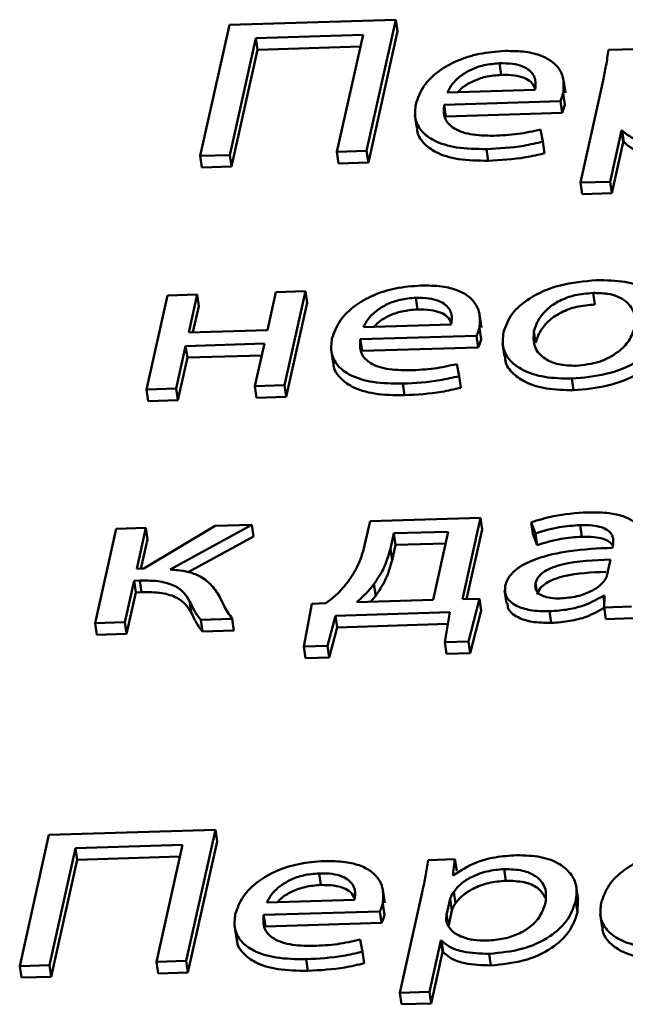
# Paper-space layout 'Лист1' of a CAD drawing. Units: millimetres. Extents: x -4123 to 3339, y -3546 to 2531.
# Drawn here: x -2993 to -2989, y 1962 to 1969 of the extents above; entities that cross this region are included whole.
import ezdxf

# ---------------------------------------------------------------- set-up
doc = ezdxf.new("R2010")
doc.units = ezdxf.units.MM

psp = doc.layouts.new('Лист1')

# ---------------------------------------------------------------- linework, layer by layer
at = {"color": 7, "linetype": 'Continuous', "lineweight": 50}
for p, q in [((-2991.7393, 1969.0994), (-2991.9471, 1968.1657)), ((-2990.5552, 1969.1357), (-2991.7393, 1969.0994)), ((-2990.7631, 1968.202), (-2990.5552, 1969.1357)), ((-2990.5552, 1969.1357), (-2990.5432, 1969.0529)), ((-2991.5505, 1969.0049), (-2990.7889, 1969.0282)), ((-2990.7889, 1969.0282), (-2990.9743, 1968.1955)), ((-2990.751, 1968.1192), (-2990.5432, 1969.0529)), ((-2991.7359, 1968.1722), (-2991.5505, 1969.0049)), ((-2991.5505, 1969.0049), (-2991.5384, 1968.9222)), ((-2991.7238, 1968.0894), (-2991.5384, 1968.9222)), ((-2991.5384, 1968.9222), (-2990.8076, 1968.9445)), ((-2988.8507, 1968.9264), (-2989.0425, 1968.9205)), ((-2989.8173, 1968.8254), (-2989.8052, 1968.7427)), ((-2989.3497, 1968.6147), (-2989.3632, 1968.7078)), ((-2989.0815, 1968.7019), (-2989.2431, 1967.976)), ((-2990.1901, 1968.617), (-2989.5647, 1968.6361)), ((-2989.3652, 1968.612), (-2989.3531, 1968.5293)), ((-2990.2119, 1968.5298), (-2989.3851, 1968.5552)), ((-2990.2119, 1968.5298), (-2990.1998, 1968.4471)), ((-2989.3851, 1968.5552), (-2989.373, 1968.4724)), ((-2990.1998, 1968.4471), (-2989.373, 1968.4724)), ((-2990.4193, 1968.4556), (-2990.4057, 1968.3625)), ((-2989.5094, 1968.2676), (-2989.5261, 1968.3538)), ((-2989.0318, 1967.9825), (-2988.9507, 1968.3467)), ((-2988.9507, 1968.3467), (-2988.9459, 1968.3469)), ((-2988.9507, 1968.3467), (-2988.9387, 1968.264)), ((-2988.9459, 1968.3469), (-2988.9338, 1968.2641)), ((-2989.5094, 1968.2676), (-2989.4974, 1968.1849)), ((-2989.0198, 1967.8997), (-2988.9387, 1968.264)), ((-2988.9387, 1968.264), (-2988.9338, 1968.2641)), ((-2990.9743, 1968.1955), (-2990.7631, 1968.202)), ((-2990.9743, 1968.1955), (-2990.9623, 1968.1128)), ((-2990.7631, 1968.202), (-2990.751, 1968.1192)), ((-2989.9098, 1968.2143), (-2989.8977, 1968.1316)), ((-2991.9471, 1968.1657), (-2991.7359, 1968.1722)), ((-2991.9471, 1968.1657), (-2991.9351, 1968.083)), ((-2991.7359, 1968.1722), (-2991.7238, 1968.0894)), ((-2990.9623, 1968.1128), (-2990.751, 1968.1192)), ((-2991.9351, 1968.083), (-2991.7238, 1968.0894)), ((-2989.2431, 1967.976), (-2989.0318, 1967.9825)), ((-2989.2431, 1967.976), (-2989.231, 1967.8933)), ((-2989.0318, 1967.9825), (-2989.0198, 1967.8997)), ((-2989.231, 1967.8933), (-2989.0198, 1967.8997)), ((-2991.4092, 1967.1966), (-2991.4694, 1966.9265)), ((-2991.198, 1967.2031), (-2991.4092, 1967.1966)), ((-2991.3472, 1966.5327), (-2991.198, 1967.2031)), ((-2991.198, 1967.2031), (-2991.1859, 1967.1204)), ((-2992.1801, 1967.173), (-2992.3294, 1966.5026)), ((-2991.969, 1967.1795), (-2992.1801, 1967.173)), ((-2992.0291, 1966.9093), (-2991.969, 1967.1795)), ((-2991.969, 1967.1795), (-2991.9569, 1967.0968)), ((-2990.4135, 1967.1558), (-2990.4015, 1967.0731)), ((-2989.1527, 1967.1903), (-2989.1407, 1967.1076)), ((-2991.9985, 1966.9103), (-2991.9569, 1967.0968)), ((-2991.3352, 1966.45), (-2991.1859, 1967.1204)), ((-2989.9459, 1966.9449), (-2989.9595, 1967.038)), ((-2991.4694, 1966.9265), (-2992.0291, 1966.9093)), ((-2990.7864, 1966.9474), (-2990.1611, 1966.9665)), ((-2989.9614, 1966.9424), (-2989.9494, 1966.8597)), ((-2989.5731, 1966.9184), (-2989.561, 1966.8357)), ((-2990.8082, 1966.8602), (-2989.9813, 1966.8856)), ((-2990.8082, 1966.8602), (-2990.7961, 1966.7775)), ((-2989.9813, 1966.8856), (-2989.9693, 1966.8028)), ((-2992.1182, 1966.5091), (-2992.0507, 1966.8126)), ((-2992.0507, 1966.8126), (-2991.4909, 1966.8297)), ((-2992.0507, 1966.8126), (-2992.0386, 1966.7298)), ((-2991.4909, 1966.8297), (-2991.5585, 1966.5263)), ((-2991.0156, 1966.7859), (-2991.002, 1966.6929)), ((-2990.7961, 1966.7775), (-2989.9693, 1966.8028)), ((-2989.7958, 1966.8299), (-2989.7822, 1966.7368)), ((-2992.1062, 1966.4264), (-2992.0386, 1966.7298)), ((-2992.0386, 1966.7298), (-2991.5096, 1966.746)), ((-2990.1058, 1966.598), (-2990.1225, 1966.6842)), ((-2990.1058, 1966.598), (-2990.0937, 1966.5153)), ((-2989.303, 1966.5802), (-2989.291, 1966.4974)), ((-2992.3294, 1966.5026), (-2992.1182, 1966.5091)), ((-2992.3294, 1966.5026), (-2992.3173, 1966.4199)), ((-2992.1182, 1966.5091), (-2992.1062, 1966.4264)), ((-2991.5585, 1966.5263), (-2991.3472, 1966.5327)), ((-2991.5585, 1966.5263), (-2991.5464, 1966.4435)), ((-2991.3472, 1966.5327), (-2991.3352, 1966.45)), ((-2990.5061, 1966.5447), (-2990.4941, 1966.462)), ((-2992.3173, 1966.4199), (-2992.1062, 1966.4264)), ((-2991.5464, 1966.4435), (-2991.3352, 1966.45)), ((-2989.9534, 1965.5899), (-2990.7385, 1965.5658)), ((-2990.0823, 1965.0107), (-2989.9534, 1965.5899)), ((-2989.9534, 1965.5899), (-2989.9413, 1965.5072)), ((-2992.3342, 1965.517), (-2992.5455, 1965.5105)), ((-2992.399, 1965.226), (-2992.3342, 1965.517)), ((-2991.8405, 1965.5321), (-2992.348, 1965.2276)), ((-2992.3342, 1965.517), (-2992.3222, 1965.4343)), ((-2992.161, 1965.2209), (-2991.5804, 1965.5401)), ((-2991.5804, 1965.5401), (-2991.8405, 1965.5321)), ((-2991.5804, 1965.5401), (-2991.5683, 1965.4573)), ((-2990.7385, 1965.5658), (-2990.7774, 1965.3914)), ((-2989.5936, 1965.557), (-2989.5628, 1965.4782)), ((-2989.5936, 1965.557), (-2989.5815, 1965.4743)), ((-2989.2453, 1965.5374), (-2989.2332, 1965.4547)), ((-2992.5455, 1965.5105), (-2992.6947, 1964.8401)), ((-2992.032, 1965.2024), (-2991.5683, 1965.4573)), ((-2990.5698, 1965.479), (-2990.5945, 1965.3681)), ((-2990.1828, 1965.4908), (-2990.5698, 1965.479)), ((-2990.5698, 1965.479), (-2990.5577, 1965.3963)), ((-2990.2908, 1965.0057), (-2990.1828, 1965.4908)), ((-2990.0517, 1965.0113), (-2989.9413, 1965.5072)), ((-2989.5815, 1965.4743), (-2989.5508, 1965.3955)), ((-2989.5628, 1965.4782), (-2989.5508, 1965.3955)), ((-2992.3683, 1965.2269), (-2992.3222, 1965.4343)), ((-2990.5577, 1965.3963), (-2990.5824, 1965.2854)), ((-2990.2014, 1965.4072), (-2990.5577, 1965.3963)), ((-2989.012, 1965.3903), (-2989.0151, 1965.3764)), ((-2990.5945, 1965.3681), (-2990.5824, 1965.2854)), ((-2989.0549, 1965.1759), (-2989.029, 1965.2922)), ((-2992.348, 1965.2276), (-2992.399, 1965.226)), ((-2992.4835, 1964.8465), (-2992.4178, 1965.1417)), ((-2992.4178, 1965.1417), (-2992.3764, 1965.1429)), ((-2992.4178, 1965.1417), (-2992.4057, 1965.0589)), ((-2992.3764, 1965.1429), (-2992.3644, 1965.0602)), ((-2990.7109, 1965.1167), (-2990.6988, 1965.034)), ((-2992.4714, 1964.7638), (-2992.4057, 1965.0589)), ((-2992.4057, 1965.0589), (-2992.3644, 1965.0602)), ((-2990.6988, 1965.034), (-2990.7353, 1964.9921)), ((-2989.7816, 1965.0746), (-2989.768, 1964.9815)), ((-2989.0791, 1965.0345), (-2989.0719, 1965.0347)), ((-2989.0791, 1965.0345), (-2989.0728, 1964.9908)), ((-2989.0719, 1965.0347), (-2989.0736, 1964.9509)), ((-2992.0225, 1964.9969), (-2992.0104, 1964.9142)), ((-2991.1523, 1964.9766), (-2991.2102, 1964.6736)), ((-2991.0526, 1964.981), (-2991.1523, 1964.9766)), ((-2990.8331, 1964.9891), (-2990.2908, 1965.0057)), ((-2989.96, 1965.0131), (-2990.0823, 1965.0107)), ((-2990.0396, 1964.7094), (-2989.96, 1965.0131)), ((-2989.96, 1965.0131), (-2989.9479, 1964.9303)), ((-2989.0736, 1964.9509), (-2988.8794, 1964.9569)), ((-2991.0427, 1964.6787), (-2990.9854, 1964.8924)), ((-2990.9854, 1964.8924), (-2990.1704, 1964.9174)), ((-2990.9854, 1964.8924), (-2990.9733, 1964.8097)), ((-2990.1704, 1964.9174), (-2990.2078, 1964.7043)), ((-2990.0276, 1964.6267), (-2989.9479, 1964.9303)), ((-2989.4615, 1964.924), (-2989.4495, 1964.8412)), ((-2989.0736, 1964.9509), (-2989.0615, 1964.8682)), ((-2992.6947, 1964.8401), (-2992.4835, 1964.8465)), ((-2992.6947, 1964.8401), (-2992.6827, 1964.7573)), ((-2992.4835, 1964.8465), (-2992.4714, 1964.7638)), ((-2991.9436, 1964.8631), (-2991.7199, 1964.8699)), ((-2991.9436, 1964.8631), (-2991.9316, 1964.7803)), ((-2991.7199, 1964.8699), (-2991.7078, 1964.7872)), ((-2990.9733, 1964.8097), (-2990.1851, 1964.8338)), ((-2989.0615, 1964.8682), (-2988.8673, 1964.8742)), ((-2992.6827, 1964.7573), (-2992.4714, 1964.7638)), ((-2991.9316, 1964.7803), (-2991.7078, 1964.7872)), ((-2991.0306, 1964.596), (-2990.9733, 1964.8097)), ((-2991.2102, 1964.6736), (-2991.0427, 1964.6787)), ((-2991.2102, 1964.6736), (-2991.1981, 1964.5909)), ((-2991.0427, 1964.6787), (-2991.0306, 1964.596)), ((-2990.2078, 1964.7043), (-2990.0396, 1964.7094)), ((-2990.2078, 1964.7043), (-2990.1958, 1964.6216)), ((-2990.0396, 1964.7094), (-2990.0276, 1964.6267)), ((-2990.1958, 1964.6216), (-2990.0276, 1964.6267)), ((-2991.1981, 1964.5909), (-2991.0306, 1964.596)), ((-2991.8392, 1963.3683), (-2993.0232, 1963.3321)), ((-2992.047, 1962.4347), (-2991.8392, 1963.3683)), ((-2991.8392, 1963.3683), (-2991.8271, 1963.2856)), ((-2993.0232, 1963.3321), (-2993.2311, 1962.3984)), ((-2992.035, 1962.3519), (-2991.8271, 1963.2856)), ((-2993.0198, 1962.4049), (-2992.8344, 1963.2376)), ((-2992.8344, 1963.2376), (-2992.0729, 1963.2609)), ((-2992.8344, 1963.2376), (-2992.8224, 1963.1549)), ((-2992.0729, 1963.2609), (-2992.2583, 1962.4282)), ((-2993.0078, 1962.3222), (-2992.8224, 1963.1549)), ((-2992.8224, 1963.1549), (-2992.0915, 1963.1773)), ((-2990.1347, 1963.159), (-2990.3264, 1963.1532)), ((-2990.1505, 1963.0445), (-2990.1347, 1963.159)), ((-2990.1347, 1963.159), (-2990.1226, 1963.0763)), ((-2989.7856, 1963.0888), (-2989.7735, 1963.006)), ((-2991.1012, 1963.0581), (-2991.0891, 1962.9754)), ((-2990.1457, 1963.0447), (-2990.1505, 1963.0445)), ((-2990.6336, 1962.8474), (-2990.6472, 1962.9405)), ((-2990.3654, 1962.9345), (-2990.527, 1962.2087)), ((-2990.1427, 1962.9276), (-2990.1306, 1962.8449)), ((-2989.2592, 1962.8731), (-2989.2728, 1962.9662)), ((-2991.474, 1962.8497), (-2990.8486, 1962.8689)), ((-2990.1684, 1962.8773), (-2990.194, 1962.7623)), ((-2990.1684, 1962.8773), (-2990.1563, 1962.7945)), ((-2989.2757, 1962.862), (-2989.2637, 1962.7792)), ((-2989.2637, 1962.7792), (-2989.2616, 1962.8729)), ((-2991.4959, 1962.7625), (-2990.669, 1962.7878)), ((-2990.669, 1962.7878), (-2990.6569, 1962.7051)), ((-2990.6491, 1962.8447), (-2990.6371, 1962.7619)), ((-2990.1563, 1962.7945), (-2990.1819, 1962.6796)), ((-2991.4959, 1962.7625), (-2991.4838, 1962.6798)), ((-2990.194, 1962.7623), (-2990.1819, 1962.6796)), ((-2989.1011, 1962.7679), (-2989.0875, 1962.6749)), ((-2991.7032, 1962.6883), (-2991.6897, 1962.5952)), ((-2991.4838, 1962.6798), (-2990.6569, 1962.7051)), ((-2990.7933, 1962.5005), (-2990.8101, 1962.5866)), ((-2990.3158, 1962.2152), (-2990.2347, 1962.5794)), ((-2990.2347, 1962.5794), (-2990.2298, 1962.5795)), ((-2990.2347, 1962.5794), (-2990.2226, 1962.4967)), ((-2990.2298, 1962.5795), (-2990.2178, 1962.4968)), ((-2990.7933, 1962.5005), (-2990.7812, 1962.4178)), ((-2992.2583, 1962.4282), (-2992.047, 1962.4347)), ((-2992.047, 1962.4347), (-2992.035, 1962.3519)), ((-2991.1937, 1962.447), (-2991.1817, 1962.3643)), ((-2990.3037, 1962.1325), (-2990.2226, 1962.4967)), ((-2990.2226, 1962.4967), (-2990.2178, 1962.4968)), ((-2989.8909, 1962.4855), (-2989.8789, 1962.4028)), ((-2993.2311, 1962.3984), (-2993.0198, 1962.4049)), ((-2993.2311, 1962.3984), (-2993.219, 1962.3157)), ((-2993.0198, 1962.4049), (-2993.0078, 1962.3222)), ((-2992.2583, 1962.4282), (-2992.2462, 1962.3455)), ((-2993.219, 1962.3157), (-2993.0078, 1962.3222)), ((-2992.2462, 1962.3455), (-2992.035, 1962.3519)), ((-2990.527, 1962.2087), (-2990.3158, 1962.2152)), ((-2990.527, 1962.2087), (-2990.5149, 1962.126)), ((-2990.3158, 1962.2152), (-2990.3037, 1962.1325)), ((-2990.5149, 1962.126), (-2990.3037, 1962.1325))]:
    psp.add_line(p, q, dxfattribs=at)
at = {"color": 8, "linetype": 'Continuous', "lineweight": 50}
psp.add_line((-2989.5616, 1965.1257), (-2989.5541, 1965.0742), dxfattribs=at)
at = {"color": 7, "linetype": 'Continuous', "lineweight": 50}
for points, knots in [([(-2989.7808, 1968.913), (-2989.8418, 1968.9083), (-2989.9591, 1968.8992), (-2990.1235, 1968.8464), (-2990.2628, 1968.7668), (-2990.3704, 1968.6592), (-2990.3987, 1968.5773), (-2990.4134, 1968.5346)], [0, 0, 0, 0, 0.19144, 0.36844, 0.544382, 0.762441, 1, 1, 1, 1]), ([(-2989.3652, 1968.612), (-2989.3618, 1968.6503), (-2989.3549, 1968.7304), (-2989.4159, 1968.8242), (-2989.5187, 1968.8823), (-2989.6359, 1968.9119), (-2989.7301, 1968.9126), (-2989.7808, 1968.913)], [0, 0, 0, 0, 0.2445993, 0.5115043, 0.6572357, 0.8152347, 1, 1, 1, 1]), ([(-2989.0425, 1968.9205), (-2989.0481, 1968.8825), (-2989.0589, 1968.8097), (-2989.0742, 1968.7368), (-2989.0815, 1968.7019)], [0, 0, 0, 0, 0.521983, 1, 1, 1, 1]), ([(-2989.8173, 1968.8254), (-2989.8549, 1968.8223), (-2989.9263, 1968.8164), (-2990.0228, 1968.7816), (-2990.0995, 1968.7343), (-2990.1576, 1968.6782), (-2990.1795, 1968.6369), (-2990.1901, 1968.617)], [0, 0, 0, 0, 0.210864, 0.400289, 0.584775, 0.799314, 1, 1, 1, 1]), ([(-2989.5647, 1968.6361), (-2989.5617, 1968.6602), (-2989.5556, 1968.7103), (-2989.5912, 1968.7695), (-2989.6541, 1968.8061), (-2989.7269, 1968.8248), (-2989.7856, 1968.8252), (-2989.8173, 1968.8254)], [0, 0, 0, 0, 0.246093, 0.512467, 0.657363, 0.814792, 1, 1, 1, 1]), ([(-2989.8052, 1968.7427), (-2989.8429, 1968.7396), (-2989.9144, 1968.7337), (-2990.0101, 1968.6988), (-2990.0773, 1968.6595), (-2990.1045, 1968.6307), (-2990.1153, 1968.6193)], [0, 0, 0, 0, 0.298606, 0.56685, 0.828102, 1, 1, 1, 1]), ([(-2989.5646, 1968.645), (-2989.5722, 1968.6621), (-2989.5857, 1968.6924), (-2989.6426, 1968.7233), (-2989.7147, 1968.7421), (-2989.7734, 1968.7425), (-2989.8052, 1968.7427)], [0, 0, 0, 0, 0.277781, 0.492425, 0.725638, 1, 1, 1, 1]), ([(-2989.3851, 1968.5552), (-2989.3811, 1968.5643), (-2989.3729, 1968.5832), (-2989.3678, 1968.6022), (-2989.3652, 1968.612)], [0, 0, 0, 0, 0.481397, 1, 1, 1, 1]), ([(-2990.4134, 1968.5346), (-2990.4175, 1968.4991), (-2990.4254, 1968.4313), (-2990.3792, 1968.3405), (-2990.282, 1968.2666), (-2990.1207, 1968.2169), (-2989.9829, 1968.2152), (-2989.9098, 1968.2143)], [0, 0, 0, 0, 0.200761, 0.382495, 0.555255, 0.76423, 1, 1, 1, 1]), ([(-2989.8597, 1968.3092), (-2989.9171, 1968.3102), (-2990.0291, 1968.3121), (-2990.1555, 1968.3609), (-2990.2186, 1968.4388), (-2990.2143, 1968.4976), (-2990.2119, 1968.5298)], [0, 0, 0, 0, 0.266878, 0.521299, 0.737786, 1, 1, 1, 1]), ([(-2989.373, 1968.4724), (-2989.369, 1968.4815), (-2989.3608, 1968.5005), (-2989.3557, 1968.5194), (-2989.3531, 1968.5293)], [0, 0, 0, 0, 0.481397, 1, 1, 1, 1]), ([(-2990.4026, 1968.3628), (-2990.4028, 1968.3574), (-2990.4044, 1968.3201), (-2990.365, 1968.2581), (-2990.2706, 1968.1838), (-2990.1085, 1968.1342), (-2989.9707, 1968.1325), (-2989.8977, 1968.1316)], [0, 0, 0, 0, 0.037122, 0.256065, 0.464197, 0.715958, 1, 1, 1, 1]), ([(-2989.5261, 1968.3538), (-2989.5795, 1968.3418), (-2989.6896, 1968.317), (-2989.8019, 1968.3119), (-2989.8597, 1968.3092)], [0, 0, 0, 0, 0.485169, 1, 1, 1, 1]), ([(-2988.9459, 1968.3469), (-2988.9269, 1968.3303), (-2988.8886, 1968.2967), (-2988.7737, 1968.2578), (-2988.6712, 1968.2547), (-2988.607, 1968.2528)], [0, 0, 0, 0, 0.267807, 0.541356, 1, 1, 1, 1]), ([(-2989.9098, 1968.2143), (-2989.8212, 1968.2191), (-2989.686, 1968.2264), (-2989.5547, 1968.2571), (-2989.5094, 1968.2676)], [0, 0, 0, 0, 0.655292, 1, 1, 1, 1]), ([(-2988.9338, 1968.2641), (-2988.9149, 1968.2475), (-2988.8765, 1968.214), (-2988.7616, 1968.1751), (-2988.6591, 1968.172), (-2988.5949, 1968.1701)], [0, 0, 0, 0, 0.267807, 0.541356, 1, 1, 1, 1]), ([(-2989.8977, 1968.1316), (-2989.8091, 1968.1364), (-2989.6739, 1968.1437), (-2989.5426, 1968.1744), (-2989.4974, 1968.1849)], [0, 0, 0, 0, 0.655292, 1, 1, 1, 1]), ([(-2989.1275, 1967.2817), (-2989.216, 1967.2735), (-2989.3895, 1967.2576), (-2989.6051, 1967.1621), (-2989.7435, 1967.0393), (-2989.7739, 1966.9535), (-2989.7901, 1966.9077)], [0, 0, 0, 0, 0.271275, 0.531781, 0.750209, 1, 1, 1, 1]), ([(-2988.6376, 1966.954), (-2988.6336, 1966.9901), (-2988.626, 1967.0591), (-2988.6738, 1967.1512), (-2988.7699, 1967.2261), (-2988.9248, 1967.2778), (-2989.0581, 1967.2804), (-2989.1275, 1967.2817)], [0, 0, 0, 0, 0.204949, 0.391214, 0.567303, 0.774986, 1, 1, 1, 1]), ([(-2990.3772, 1967.2434), (-2990.4381, 1967.2387), (-2990.5554, 1967.2296), (-2990.7198, 1967.1768), (-2990.8591, 1967.0972), (-2990.9667, 1966.9896), (-2990.9949, 1966.9077), (-2991.0097, 1966.865)], [0, 0, 0, 0, 0.191442, 0.368434, 0.544367, 0.762428, 1, 1, 1, 1]), ([(-2989.9614, 1966.9424), (-2989.9581, 1966.9807), (-2989.9512, 1967.0608), (-2990.0124, 1967.1546), (-2990.1151, 1967.2127), (-2990.2323, 1967.2423), (-2990.3265, 1967.243), (-2990.3772, 1967.2434)], [0, 0, 0, 0, 0.244572, 0.511564, 0.657339, 0.815331, 1, 1, 1, 1]), ([(-2990.4135, 1967.1558), (-2990.4512, 1967.1527), (-2990.5226, 1967.1468), (-2990.6191, 1967.112), (-2990.6958, 1967.0647), (-2990.7539, 1967.0085), (-2990.7758, 1966.9673), (-2990.7864, 1966.9474)], [0, 0, 0, 0, 0.210926, 0.400391, 0.584896, 0.799412, 1, 1, 1, 1]), ([(-2990.1611, 1966.9665), (-2990.1581, 1966.9906), (-2990.1519, 1967.0407), (-2990.1875, 1967.0999), (-2990.2504, 1967.1365), (-2990.3232, 1967.1552), (-2990.3818, 1967.1556), (-2990.4135, 1967.1558)], [0, 0, 0, 0, 0.246131, 0.512534, 0.657427, 0.814835, 1, 1, 1, 1]), ([(-2989.1527, 1967.1903), (-2989.1966, 1967.1867), (-2989.28, 1967.1798), (-2989.393, 1967.1375), (-2989.4814, 1967.0774), (-2989.5457, 1967.0021), (-2989.5638, 1966.9466), (-2989.5731, 1966.9184)], [0, 0, 0, 0, 0.197724, 0.375997, 0.554164, 0.773557, 1, 1, 1, 1]), ([(-2988.8571, 1966.9432), (-2988.8543, 1966.9764), (-2988.8487, 1967.043), (-2988.8973, 1967.1195), (-2988.9726, 1967.1655), (-2989.0535, 1967.1888), (-2989.1186, 1967.1898), (-2989.1527, 1967.1903)], [0, 0, 0, 0, 0.274448, 0.551158, 0.693315, 0.838969, 1, 1, 1, 1]), ([(-2990.4015, 1967.0731), (-2990.4392, 1967.07), (-2990.5107, 1967.0641), (-2990.6065, 1967.0291), (-2990.6736, 1966.9899), (-2990.7009, 1966.9611), (-2990.7117, 1966.9497)], [0, 0, 0, 0, 0.298683, 0.566977, 0.828245, 1, 1, 1, 1]), ([(-2990.1609, 1966.9754), (-2990.1686, 1966.9925), (-2990.1821, 1967.0228), (-2990.2389, 1967.0537), (-2990.311, 1967.0725), (-2990.3697, 1967.0729), (-2990.4015, 1967.0731)], [0, 0, 0, 0, 0.277789, 0.492458, 0.725667, 1, 1, 1, 1]), ([(-2989.1407, 1967.1076), (-2989.1845, 1967.1039), (-2989.268, 1967.0971), (-2989.3809, 1967.0548), (-2989.4693, 1966.9946), (-2989.5336, 1966.9194), (-2989.5518, 1966.8639), (-2989.561, 1966.8357)], [0, 0, 0, 0, 0.197724, 0.3759974, 0.5541644, 0.7735572, 1, 1, 1, 1]), ([(-2989.9813, 1966.8856), (-2989.9774, 1966.8947), (-2989.9692, 1966.9136), (-2989.9641, 1966.9326), (-2989.9614, 1966.9424)], [0, 0, 0, 0, 0.481372, 1, 1, 1, 1]), ([(-2989.5731, 1966.9184), (-2989.5759, 1966.8801), (-2989.5813, 1966.808), (-2989.5113, 1966.725), (-2989.4026, 1966.6765), (-2989.3164, 1966.6733), (-2989.273, 1966.6717)], [0, 0, 0, 0, 0.315477, 0.592711, 0.794765, 1, 1, 1, 1]), ([(-2989.303, 1966.5802), (-2989.2211, 1966.5875), (-2989.0551, 1966.6025), (-2988.8383, 1966.69), (-2988.6873, 1966.8146), (-2988.6552, 1966.9048), (-2988.6376, 1966.954)], [0, 0, 0, 0, 0.251509, 0.509865, 0.733014, 1, 1, 1, 1]), ([(-2989.273, 1966.6717), (-2989.2167, 1966.6783), (-2989.1027, 1966.6918), (-2988.9721, 1966.7658), (-2988.8883, 1966.852), (-2988.8679, 1966.9116), (-2988.8571, 1966.9432)], [0, 0, 0, 0, 0.254156, 0.515383, 0.743896, 1, 1, 1, 1]), ([(-2991.0097, 1966.865), (-2991.0138, 1966.8295), (-2991.0217, 1966.7617), (-2990.9755, 1966.6709), (-2990.8783, 1966.597), (-2990.7171, 1966.5473), (-2990.5792, 1966.5456), (-2990.5061, 1966.5447)], [0, 0, 0, 0, 0.200808, 0.382547, 0.555287, 0.764234, 1, 1, 1, 1]), ([(-2990.4561, 1966.6396), (-2990.5134, 1966.6405), (-2990.6255, 1966.6424), (-2990.7518, 1966.6912), (-2990.8149, 1966.7691), (-2990.8105, 1966.828), (-2990.8082, 1966.8602)], [0, 0, 0, 0, 0.266799, 0.521217, 0.737728, 1, 1, 1, 1]), ([(-2989.9693, 1966.8028), (-2989.9653, 1966.8119), (-2989.9571, 1966.8309), (-2989.952, 1966.8498), (-2989.9494, 1966.8597)], [0, 0, 0, 0, 0.481372, 1, 1, 1, 1]), ([(-2989.7901, 1966.9077), (-2989.794, 1966.8707), (-2989.8016, 1966.8005), (-2989.7506, 1966.7078), (-2989.6519, 1966.6341), (-2989.4991, 1966.5842), (-2989.3695, 1966.5815), (-2989.303, 1966.5802)], [0, 0, 0, 0, 0.210699, 0.399717, 0.576925, 0.783106, 1, 1, 1, 1]), ([(-2989.291, 1966.4974), (-2989.2091, 1966.5048), (-2989.043, 1966.5198), (-2988.8262, 1966.6073), (-2988.6752, 1966.7319), (-2988.6431, 1966.8221), (-2988.6256, 1966.8713)], [0, 0, 0, 0, 0.251509, 0.509865, 0.733014, 1, 1, 1, 1]), ([(-2989.778, 1966.7372), (-2989.7783, 1966.73), (-2989.7798, 1966.6899), (-2989.7366, 1966.6254), (-2989.6404, 1966.5513), (-2989.4869, 1966.5015), (-2989.3574, 1966.4988), (-2989.291, 1966.4974)], [0, 0, 0, 0, 0.050083, 0.277566, 0.490833, 0.73897, 1, 1, 1, 1]), ([(-2990.9988, 1966.6932), (-2990.9991, 1966.6878), (-2991.0007, 1966.6505), (-2990.9614, 1966.5885), (-2990.8669, 1966.5142), (-2990.7048, 1966.4646), (-2990.5671, 1966.4629), (-2990.4941, 1966.462)], [0, 0, 0, 0, 0.037039, 0.25602, 0.464158, 0.715922, 1, 1, 1, 1]), ([(-2990.1225, 1966.6842), (-2990.1759, 1966.6722), (-2990.286, 1966.6474), (-2990.3983, 1966.6422), (-2990.4561, 1966.6396)], [0, 0, 0, 0, 0.485097, 1, 1, 1, 1]), ([(-2990.5061, 1966.5447), (-2990.4176, 1966.5495), (-2990.2824, 1966.5568), (-2990.151, 1966.5875), (-2990.1058, 1966.598)], [0, 0, 0, 0, 0.65537, 1, 1, 1, 1]), ([(-2990.4941, 1966.462), (-2990.4055, 1966.4668), (-2990.2703, 1966.4741), (-2990.139, 1966.5048), (-2990.0937, 1966.5153)], [0, 0, 0, 0, 0.65537, 1, 1, 1, 1]), ([(-2989.1936, 1965.6283), (-2989.2749, 1965.6227), (-2989.4125, 1965.6131), (-2989.5409, 1965.5733), (-2989.5936, 1965.557)], [0, 0, 0, 0, 0.590177, 1, 1, 1, 1]), ([(-2988.8073, 1965.3676), (-2988.8025, 1965.405), (-2988.793, 1965.4782), (-2988.8514, 1965.5626), (-2988.9501, 1965.6076), (-2989.0601, 1965.6286), (-2989.1464, 1965.6284), (-2989.1936, 1965.6283)], [0, 0, 0, 0, 0.262627, 0.514755, 0.653187, 0.810076, 1, 1, 1, 1]), ([(-2989.5628, 1965.4782), (-2989.5064, 1965.4953), (-2989.4035, 1965.5266), (-2989.2945, 1965.5341), (-2989.2453, 1965.5374)], [0, 0, 0, 0, 0.548062, 1, 1, 1, 1]), ([(-2989.2453, 1965.5374), (-2989.2154, 1965.5375), (-2989.1617, 1965.5376), (-2989.0943, 1965.5245), (-2989.0489, 1965.5034), (-2989.0179, 1965.4725), (-2989.0053, 1965.4338), (-2989.0099, 1965.4041), (-2989.012, 1965.3903)], [0, 0, 0, 0, 0.205697, 0.370712, 0.511692, 0.641206, 0.832445, 1, 1, 1, 1]), ([(-2989.5508, 1965.3955), (-2989.4944, 1965.4126), (-2989.3915, 1965.4439), (-2989.2825, 1965.4513), (-2989.2332, 1965.4547)], [0, 0, 0, 0, 0.548062, 1, 1, 1, 1]), ([(-2989.2332, 1965.4547), (-2989.2033, 1965.4548), (-2989.1496, 1965.4549), (-2989.0824, 1965.4418), (-2989.0362, 1965.4209), (-2989.0199, 1965.4022), (-2989.0121, 1965.3933)], [0, 0, 0, 0, 0.320797, 0.578148, 0.798016, 1, 1, 1, 1]), ([(-2990.7774, 1965.3914), (-2990.792, 1965.3397), (-2990.8176, 1965.2487), (-2990.879, 1965.1599), (-2990.9054, 1965.1217)], [0, 0, 0, 0, 0.569465, 1, 1, 1, 1]), ([(-2989.0151, 1965.3764), (-2989.117, 1965.3713), (-2989.2985, 1965.3622), (-2989.515, 1965.3156), (-2989.6419, 1965.2617), (-2989.7112, 1965.2156), (-2989.7597, 1965.1624), (-2989.772, 1965.1249), (-2989.7783, 1965.1055)], [0, 0, 0, 0, 0.325806, 0.580205, 0.68827, 0.789805, 0.891421, 1, 1, 1, 1]), ([(-2990.5945, 1965.3681), (-2990.6084, 1965.3194), (-2990.6327, 1965.2348), (-2990.6876, 1965.1519), (-2990.7109, 1965.1167)], [0, 0, 0, 0, 0.5758184, 1, 1, 1, 1]), ([(-2990.5824, 1965.2854), (-2990.5964, 1965.2367), (-2990.6206, 1965.152), (-2990.6755, 1965.0691), (-2990.6988, 1965.034)], [0, 0, 0, 0, 0.575818, 1, 1, 1, 1]), ([(-2989.029, 1965.2922), (-2989.1453, 1965.2879), (-2989.2869, 1965.2827), (-2989.4419, 1965.2366), (-2989.5016, 1965.2075), (-2989.5461, 1965.1692), (-2989.5562, 1965.1408), (-2989.5616, 1965.1257)], [0, 0, 0, 0, 0.538359, 0.655642, 0.765707, 0.876198, 1, 1, 1, 1]), ([(-2991.8099, 1965.0295), (-2991.8286, 1965.0594), (-2991.8634, 1965.1149), (-2991.9463, 1965.1769), (-2992.0482, 1965.2128), (-2992.1228, 1965.2182), (-2992.161, 1965.2209)], [0, 0, 0, 0, 0.317485, 0.589374, 0.789431, 1, 1, 1, 1]), ([(-2989.0624, 1965.2047), (-2989.1632, 1965.2009), (-2989.2894, 1965.196), (-2989.4298, 1965.1538), (-2989.4895, 1965.1248), (-2989.5341, 1965.0865), (-2989.5442, 1965.058), (-2989.5495, 1965.043)], [0, 0, 0, 0, 0.502867, 0.629167, 0.747694, 0.86668, 1, 1, 1, 1]), ([(-2989.0758, 1965.1365), (-2989.0704, 1965.1438), (-2989.0609, 1965.1568), (-2989.0567, 1965.1701), (-2989.0549, 1965.1759)], [0, 0, 0, 0, 0.565456, 1, 1, 1, 1]), ([(-2992.3764, 1965.1429), (-2992.3266, 1965.1428), (-2992.2333, 1965.1425), (-2992.1256, 1965.1083), (-2992.0592, 1965.057), (-2992.0353, 1965.0179), (-2992.0225, 1964.9969)], [0, 0, 0, 0, 0.291396, 0.545726, 0.756303, 1, 1, 1, 1]), ([(-2990.9054, 1965.1217), (-2990.9283, 1965.0944), (-2990.9695, 1965.0454), (-2991.0271, 1965.0008), (-2991.0526, 1964.981)], [0, 0, 0, 0, 0.557222, 1, 1, 1, 1]), ([(-2990.7109, 1965.1167), (-2990.7313, 1965.0916), (-2990.7669, 1965.0479), (-2990.8133, 1965.0067), (-2990.8331, 1964.9891)], [0, 0, 0, 0, 0.5732703, 1, 1, 1, 1]), ([(-2989.7783, 1965.1055), (-2989.7789, 1965.0785), (-2989.7802, 1965.0242), (-2989.7087, 1964.9622), (-2989.5968, 1964.926), (-2989.5088, 1964.9247), (-2989.4615, 1964.924)], [0, 0, 0, 0, 0.2580058, 0.5193088, 0.7415384, 1, 1, 1, 1]), ([(-2989.5616, 1965.1257), (-2989.5631, 1965.1123), (-2989.5658, 1965.0873), (-2989.5464, 1965.055), (-2989.5091, 1965.031), (-2989.4537, 1965.0162), (-2989.4087, 1965.0157), (-2989.3856, 1965.0155)], [0, 0, 0, 0, 0.21865, 0.406556, 0.580285, 0.78448, 1, 1, 1, 1]), ([(-2989.3856, 1965.0155), (-2989.3456, 1965.0188), (-2989.2704, 1965.0251), (-2989.1775, 1965.0591), (-2989.1133, 1965.097), (-2989.0881, 1965.1236), (-2989.0758, 1965.1365)], [0, 0, 0, 0, 0.318539, 0.599154, 0.805318, 1, 1, 1, 1]), ([(-2992.3644, 1965.0602), (-2992.3145, 1965.0601), (-2992.2212, 1965.0598), (-2992.1136, 1965.0256), (-2992.0471, 1964.9743), (-2992.0232, 1964.9352), (-2992.0104, 1964.9142)], [0, 0, 0, 0, 0.291396, 0.545726, 0.756303, 1, 1, 1, 1]), ([(-2991.7199, 1964.8699), (-2991.7401, 1964.9007), (-2991.7743, 1964.9528), (-2991.7996, 1965.0073), (-2991.8099, 1965.0295)], [0, 0, 0, 0, 0.59106, 1, 1, 1, 1]), ([(-2989.4615, 1964.924), (-2989.417, 1964.9273), (-2989.3325, 1964.9335), (-2989.1951, 1964.9689), (-2989.1217, 1965.0105), (-2989.0791, 1965.0345)], [0, 0, 0, 0, 0.319461, 0.606036, 1, 1, 1, 1]), ([(-2992.0225, 1964.9969), (-2992.0093, 1964.9682), (-2991.9881, 1964.9221), (-2991.9558, 1964.8792), (-2991.9436, 1964.8631)], [0, 0, 0, 0, 0.623517, 1, 1, 1, 1]), ([(-2989.7607, 1964.9826), (-2989.7603, 1964.9696), (-2989.7592, 1964.9296), (-2989.6956, 1964.8797), (-2989.585, 1964.8432), (-2989.4969, 1964.8419), (-2989.4495, 1964.8412)], [0, 0, 0, 0, 0.144707, 0.44591, 0.702072, 1, 1, 1, 1]), ([(-2992.0104, 1964.9142), (-2991.9972, 1964.8855), (-2991.9761, 1964.8394), (-2991.9437, 1964.7965), (-2991.9316, 1964.7803)], [0, 0, 0, 0, 0.623517, 1, 1, 1, 1]), ([(-2989.4495, 1964.8412), (-2989.405, 1964.8445), (-2989.3205, 1964.8508), (-2989.1831, 1964.8862), (-2989.1096, 1964.9277), (-2989.0671, 1964.9518)], [0, 0, 0, 0, 0.319461, 0.606036, 1, 1, 1, 1]), ([(-2988.4629, 1963.2254), (-2988.5238, 1963.2207), (-2988.641, 1963.2116), (-2988.8054, 1963.1588), (-2988.9446, 1963.0792), (-2989.0522, 1962.9716), (-2989.0805, 1962.8897), (-2989.0952, 1962.847)], [0, 0, 0, 0, 0.191353, 0.368333, 0.544303, 0.762414, 1, 1, 1, 1]), ([(-2991.0648, 1963.1457), (-2991.1257, 1963.141), (-2991.243, 1963.132), (-2991.4074, 1963.0791), (-2991.5468, 1962.9995), (-2991.6544, 1962.8919), (-2991.6826, 1962.8101), (-2991.6973, 1962.7674)], [0, 0, 0, 0, 0.191445, 0.368458, 0.544416, 0.762478, 1, 1, 1, 1]), ([(-2990.6491, 1962.8447), (-2990.6458, 1962.883), (-2990.6388, 1962.963), (-2990.6999, 1963.0569), (-2990.8026, 1963.115), (-2990.9198, 1963.1447), (-2991.014, 1963.1454), (-2991.0648, 1963.1457)], [0, 0, 0, 0, 0.2446, 0.5115234, 0.657258, 0.8152504, 1, 1, 1, 1]), ([(-2990.3264, 1963.1532), (-2990.3321, 1963.1152), (-2990.3428, 1963.0424), (-2990.3581, 1962.9694), (-2990.3654, 1962.9345)], [0, 0, 0, 0, 0.521983, 1, 1, 1, 1]), ([(-2989.6981, 1963.1876), (-2989.7487, 1963.1841), (-2989.8451, 1963.1774), (-2990.0105, 1963.1334), (-2990.0946, 1963.0782), (-2990.1457, 1963.0447)], [0, 0, 0, 0, 0.302137, 0.575749, 1, 1, 1, 1]), ([(-2989.2757, 1962.862), (-2989.2715, 1962.8978), (-2989.2635, 1962.9657), (-2989.3052, 1963.0564), (-2989.3885, 1963.13), (-2989.5214, 1963.1823), (-2989.6387, 1963.1858), (-2989.6981, 1963.1876)], [0, 0, 0, 0, 0.21745, 0.412537, 0.591835, 0.793343, 1, 1, 1, 1]), ([(-2989.7856, 1963.0888), (-2989.8267, 1963.0848), (-2989.9094, 1963.0769), (-2990.0153, 1963.0358), (-2990.0964, 1962.9849), (-2990.127, 1962.947), (-2990.1427, 1962.9276)], [0, 0, 0, 0, 0.269377, 0.542042, 0.764778, 1, 1, 1, 1]), ([(-2989.4906, 1962.8499), (-2989.4875, 1962.8858), (-2989.4816, 1962.9542), (-2989.5438, 1963.0355), (-2989.6517, 1963.0845), (-2989.7399, 1963.0873), (-2989.7856, 1963.0888)], [0, 0, 0, 0, 0.302388, 0.575642, 0.780387, 1, 1, 1, 1]), ([(-2991.1012, 1963.0581), (-2991.1388, 1963.055), (-2991.2102, 1963.0491), (-2991.3067, 1963.0143), (-2991.3834, 1962.967), (-2991.4415, 1962.9109), (-2991.4634, 1962.8696), (-2991.474, 1962.8497)], [0, 0, 0, 0, 0.210874, 0.400323, 0.584836, 0.799381, 1, 1, 1, 1]), ([(-2990.8486, 1962.8689), (-2990.8457, 1962.8929), (-2990.8395, 1962.943), (-2990.8751, 1963.0023), (-2990.938, 1963.0389), (-2991.0108, 1963.0575), (-2991.0695, 1963.0579), (-2991.1012, 1963.0581)], [0, 0, 0, 0, 0.246093, 0.512467, 0.657363, 0.814792, 1, 1, 1, 1]), ([(-2989.7735, 1963.006), (-2989.8146, 1963.0021), (-2989.8974, 1962.9942), (-2990.0032, 1962.9531), (-2990.0843, 1962.9022), (-2990.1149, 1962.8643), (-2990.1306, 1962.8449)], [0, 0, 0, 0, 0.269377, 0.542042, 0.764778, 1, 1, 1, 1]), ([(-2989.4922, 1962.8835), (-2989.5069, 1962.9088), (-2989.5345, 1962.956), (-2989.6404, 1963.0016), (-2989.7281, 1963.0045), (-2989.7735, 1963.006)], [0, 0, 0, 0, 0.358521, 0.668023, 1, 1, 1, 1]), ([(-2991.0891, 1962.9754), (-2991.1268, 1962.9723), (-2991.1984, 1962.9664), (-2991.2941, 1962.9315), (-2991.3612, 1962.8922), (-2991.3884, 1962.8634), (-2991.3992, 1962.852)], [0, 0, 0, 0, 0.298628, 0.566914, 0.828212, 1, 1, 1, 1]), ([(-2990.8485, 1962.8777), (-2990.8561, 1962.8948), (-2990.8697, 1962.9251), (-2990.9265, 1962.956), (-2990.9986, 1962.9748), (-2991.0574, 1962.9752), (-2991.0891, 1962.9754)], [0, 0, 0, 0, 0.277781, 0.492425, 0.725638, 1, 1, 1, 1]), ([(-2990.1427, 1962.9276), (-2990.149, 1962.9184), (-2990.1603, 1962.9018), (-2990.1659, 1962.8848), (-2990.1684, 1962.8773)], [0, 0, 0, 0, 0.555622, 1, 1, 1, 1]), ([(-2989.9061, 1962.5798), (-2989.8661, 1962.5829), (-2989.7889, 1962.5888), (-2989.6806, 1962.625), (-2989.5892, 1962.6812), (-2989.5196, 1962.7589), (-2989.5007, 1962.8182), (-2989.4906, 1962.8499)], [0, 0, 0, 0, 0.182082, 0.350538, 0.522019, 0.744484, 1, 1, 1, 1]), ([(-2989.8909, 1962.4855), (-2989.8127, 1962.4932), (-2989.6541, 1962.5088), (-2989.4548, 1962.6018), (-2989.3222, 1962.7256), (-2989.2921, 1962.8138), (-2989.2757, 1962.862)], [0, 0, 0, 0, 0.2476128, 0.502237, 0.7285011, 1, 1, 1, 1]), ([(-2990.669, 1962.7878), (-2990.665, 1962.7969), (-2990.6568, 1962.8159), (-2990.6517, 1962.8348), (-2990.6491, 1962.8447)], [0, 0, 0, 0, 0.481717, 1, 1, 1, 1]), ([(-2990.1306, 1962.8449), (-2990.1369, 1962.8356), (-2990.1482, 1962.819), (-2990.1538, 1962.8021), (-2990.1563, 1962.7945)], [0, 0, 0, 0, 0.555622, 1, 1, 1, 1]), ([(-2989.8789, 1962.4028), (-2989.8007, 1962.4105), (-2989.642, 1962.4261), (-2989.4427, 1962.5191), (-2989.3101, 1962.6429), (-2989.2801, 1962.7311), (-2989.2637, 1962.7792)], [0, 0, 0, 0, 0.247613, 0.502237, 0.728501, 1, 1, 1, 1]), ([(-2989.0952, 1962.847), (-2989.0993, 1962.8115), (-2989.1072, 1962.7437), (-2989.061, 1962.6529), (-2988.9638, 1962.579), (-2988.8027, 1962.5293), (-2988.665, 1962.5276), (-2988.592, 1962.5267)], [0, 0, 0, 0, 0.200869, 0.382665, 0.555443, 0.764369, 1, 1, 1, 1]), ([(-2991.6973, 1962.7674), (-2991.7015, 1962.7318), (-2991.7093, 1962.664), (-2991.6631, 1962.5732), (-2991.5659, 1962.4993), (-2991.4047, 1962.4497), (-2991.2668, 1962.4479), (-2991.1937, 1962.447)], [0, 0, 0, 0, 0.200795, 0.382531, 0.555278, 0.764238, 1, 1, 1, 1]), ([(-2991.1436, 1962.5419), (-2991.201, 1962.5429), (-2991.3131, 1962.5447), (-2991.4394, 1962.5935), (-2991.5025, 1962.6714), (-2991.4982, 1962.7303), (-2991.4959, 1962.7625)], [0, 0, 0, 0, 0.266878, 0.521299, 0.737786, 1, 1, 1, 1]), ([(-2990.6569, 1962.7051), (-2990.653, 1962.7142), (-2990.6448, 1962.7331), (-2990.6397, 1962.7521), (-2990.6371, 1962.7619)], [0, 0, 0, 0, 0.481717, 1, 1, 1, 1]), ([(-2990.194, 1962.7623), (-2990.1953, 1962.7526), (-2990.1977, 1962.7359), (-2990.1961, 1962.7196), (-2990.1954, 1962.7127)], [0, 0, 0, 0, 0.578291, 1, 1, 1, 1]), ([(-2990.1954, 1962.7127), (-2990.1857, 1962.6908), (-2990.1667, 1962.6477), (-2990.0916, 1962.6051), (-2990.0024, 1962.5814), (-2989.9386, 1962.5803), (-2989.9061, 1962.5798)], [0, 0, 0, 0, 0.284338, 0.558894, 0.775688, 1, 1, 1, 1]), ([(-2989.0843, 1962.6752), (-2989.0846, 1962.6698), (-2989.0862, 1962.6325), (-2989.0469, 1962.5705), (-2988.9524, 1962.4962), (-2988.7905, 1962.4466), (-2988.6528, 1962.4449), (-2988.5799, 1962.444)], [0, 0, 0, 0, 0.0370953, 0.2561488, 0.4643356, 0.7160794, 1, 1, 1, 1]), ([(-2991.6865, 1962.5955), (-2991.6867, 1962.5901), (-2991.6884, 1962.5528), (-2991.649, 1962.4908), (-2991.5545, 1962.4165), (-2991.3924, 1962.367), (-2991.2547, 1962.3652), (-2991.1817, 1962.3643)], [0, 0, 0, 0, 0.037104, 0.256063, 0.464192, 0.715949, 1, 1, 1, 1]), ([(-2990.8101, 1962.5866), (-2990.8635, 1962.5745), (-2990.9735, 1962.5497), (-2991.0858, 1962.5446), (-2991.1436, 1962.5419)], [0, 0, 0, 0, 0.48519, 1, 1, 1, 1]), ([(-2990.2298, 1962.5795), (-2990.2109, 1962.5629), (-2990.1725, 1962.5294), (-2990.0576, 1962.4905), (-2989.9551, 1962.4875), (-2989.8909, 1962.4855)], [0, 0, 0, 0, 0.2678, 0.541329, 1, 1, 1, 1]), ([(-2991.1937, 1962.447), (-2991.1051, 1962.4518), (-2990.9699, 1962.4591), (-2990.8386, 1962.4899), (-2990.7933, 1962.5005)], [0, 0, 0, 0, 0.65517, 1, 1, 1, 1]), ([(-2990.2178, 1962.4968), (-2990.1988, 1962.4802), (-2990.1605, 1962.4467), (-2990.0455, 1962.4078), (-2989.9431, 1962.4047), (-2989.8789, 1962.4028)], [0, 0, 0, 0, 0.2678, 0.541329, 1, 1, 1, 1]), ([(-2991.1817, 1962.3643), (-2991.0931, 1962.3691), (-2990.9578, 1962.3764), (-2990.8265, 1962.4072), (-2990.7812, 1962.4178)], [0, 0, 0, 0, 0.65517, 1, 1, 1, 1])]:
    psp.add_open_spline(points, degree=3, knots=knots, dxfattribs=at)

doc.saveas('drawing.dxf')
